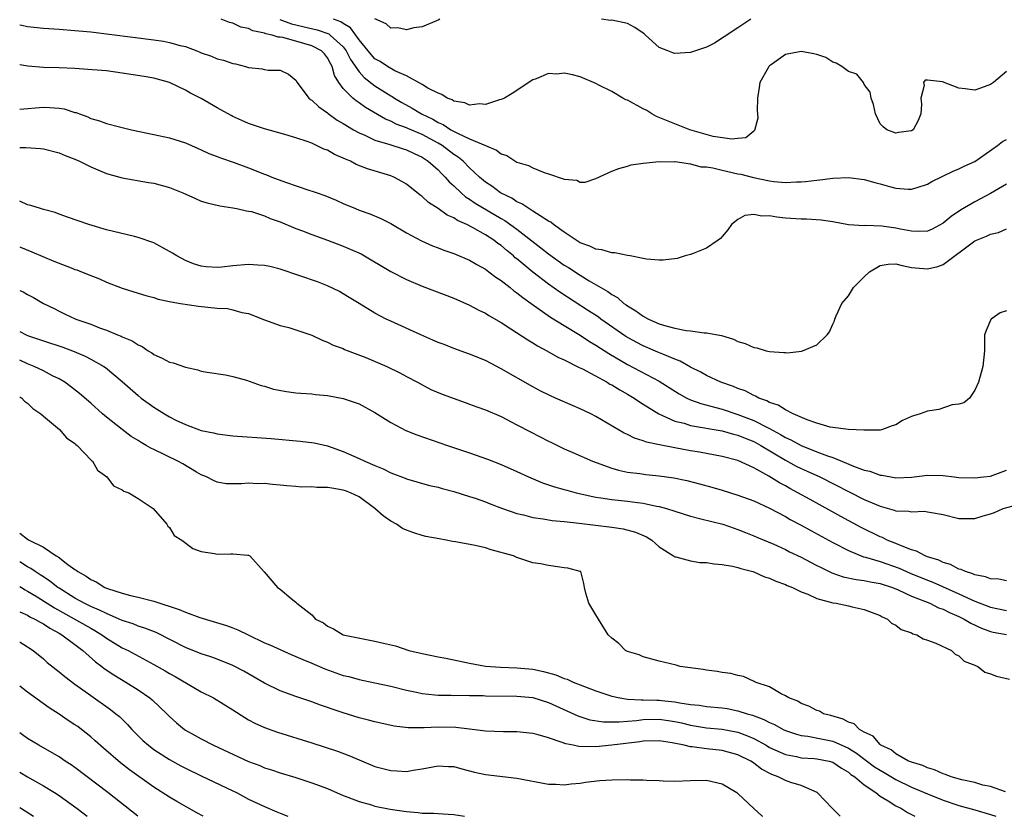
# Model space of a CAD drawing. Units: inches. Extents: x 2634000 to 2635334, y 1440000 to 1443000.
# Drawn here: x 2634000 to 2634125, y 1440000 to 1440101 of the extents above; entities that cross this region are included whole.
import ezdxf

# ---------------------------------------------------------------- set-up
doc = ezdxf.new("R2010")
doc.units = ezdxf.units.IN
doc.header["$MEASUREMENT"] = 0
doc.layers.add('LD26341440_2ft', color=17, linetype='Continuous')

msp = doc.modelspace()

# ---------------------------------------------------------------- linework, layer by layer
at = {"layer": 'LD26341440_2ft'}
for points, elevation in [([(2634125, 1440080.12), (2634123, 1440078.92), (2634121, 1440077.85), (2634119.2, 1440076.8), (2634118.01, 1440075.99), (2634117, 1440075.15), (2634115.59, 1440074.41), (2634115, 1440074.16), (2634113.9, 1440074.1), (2634113, 1440074.14), (2634111.61, 1440074.39), (2634111, 1440074.52), (2634109.23, 1440074.77), (2634107.14, 1440074.86), (2634107, 1440074.83), (2634105, 1440074.96), (2634103, 1440075.33), (2634101.55, 1440075.55), (2634099.68, 1440075.68), (2634099, 1440075.68), (2634097, 1440075.81), (2634095.91, 1440075.91), (2634095, 1440076.1), (2634094.04, 1440076.04), (2634093, 1440076.26), (2634091.85, 1440076.15), (2634091, 1440075.63), (2634090.18, 1440075), (2634089.7, 1440074.3), (2634089, 1440073.46), (2634088.78, 1440073.22), (2634088.49, 1440073), (2634087, 1440071.97), (2634085.31, 1440071.31), (2634085, 1440071.17), (2634084.32, 1440071), (2634083.3, 1440070.7), (2634081.54, 1440070.46), (2634081, 1440070.49), (2634079.41, 1440070.59), (2634079, 1440070.69), (2634077.35, 1440071), (2634077, 1440071.05), (2634075.39, 1440071.39), (2634075, 1440071.39), (2634073.77, 1440071.76), (2634073, 1440071.85), (2634072.24, 1440072.24), (2634071, 1440072.68), (2634070.49, 1440073), (2634069, 1440074.01), (2634067.62, 1440075), (2634067.29, 1440075.29), (2634067, 1440075.43), (2634065.92, 1440076.08), (2634065, 1440076.69), (2634064.49, 1440077), (2634063.62, 1440077.62), (2634063, 1440077.87), (2634062.33, 1440078.33), (2634061, 1440078.94), (2634060.9, 1440079), (2634059.83, 1440079.83), (2634059, 1440080.37), (2634058.26, 1440081), (2634057, 1440082.17), (2634056.18, 1440083), (2634055.54, 1440083.54), (2634055, 1440083.87), (2634053.51, 1440085), (2634053, 1440085.31), (2634051, 1440086.39), (2634049.17, 1440087.17), (2634049, 1440087.25), (2634047.71, 1440087.71), (2634047, 1440088.09), (2634046.35, 1440088.35), (2634043.81, 1440089.81), (2634043, 1440090.4), (2634042.64, 1440090.64), (2634042.2, 1440091), (2634041, 1440092.23), (2634040.42, 1440093), (2634039.88, 1440093.88), (2634039.6, 1440095), (2634039.37, 1440095.37), (2634039, 1440096.09), (2634038.6, 1440096.6), (2634038.25, 1440097), (2634037, 1440097.64), (2634035, 1440098.23), (2634033.33, 1440098.67), (2634033, 1440098.72), (2634032.74, 1440098.74), (2634031.99, 1440099), (2634031.17, 1440099.17), (2634031, 1440099.25), (2634029.55, 1440099.55), (2634029, 1440099.84), (2634028.01, 1440100.01), (2634027, 1440100.5), (2634026.58, 1440100.58), (2634025.53, 1440101)], 10356), ([(2634032.95, 1440100.95), (2634034.43, 1440100.43), (2634035, 1440100.31), (2634036.04, 1440100.04), (2634037.67, 1440099.67), (2634039.15, 1440099.15), (2634039.35, 1440099), (2634041, 1440097.51), (2634041.38, 1440097), (2634041.91, 1440095.91), (2634043, 1440094.33), (2634043.63, 1440093.63), (2634045, 1440092.57), (2634047, 1440091.31), (2634047.2, 1440091.2), (2634047.49, 1440091), (2634048.43, 1440090.43), (2634049.72, 1440089.72), (2634050.91, 1440089), (2634052.33, 1440088.33), (2634053, 1440087.93), (2634053.66, 1440087.66), (2634054.64, 1440087), (2634055.45, 1440086.55), (2634057, 1440085.84), (2634059, 1440084.98), (2634060.42, 1440084.42), (2634061, 1440083.95), (2634061.72, 1440083.72), (2634063, 1440082.9), (2634064.45, 1440082.45), (2634065, 1440082.15), (2634066.44, 1440081.56), (2634067, 1440081.43), (2634069, 1440080.73), (2634070.59, 1440080.59), (2634071, 1440080.37), (2634071.63, 1440080.37), (2634073, 1440080.82), (2634075, 1440081.73), (2634075.92, 1440082.09), (2634077, 1440082.38), (2634077.47, 1440082.53), (2634079, 1440082.76), (2634081, 1440082.96), (2634082.93, 1440082.93), (2634083.04, 1440082.96), (2634085, 1440082.68), (2634086.28, 1440082.28), (2634087, 1440082.29), (2634087.82, 1440082.18), (2634089, 1440081.87), (2634091, 1440081.42), (2634091.37, 1440081.37), (2634092.95, 1440080.95), (2634095, 1440080.54), (2634095.55, 1440080.45), (2634097, 1440080.33), (2634098.4, 1440080.4), (2634099, 1440080.38), (2634099.57, 1440080.43), (2634101, 1440080.6), (2634101.37, 1440080.63), (2634103, 1440080.85), (2634105, 1440080.96), (2634107, 1440080.71), (2634108.33, 1440080.33), (2634109, 1440080.16), (2634110.18, 1440079.82), (2634111, 1440079.6), (2634112.54, 1440079.46), (2634113, 1440079.46), (2634113.68, 1440079.68), (2634115, 1440080.08), (2634115.58, 1440080.42), (2634118.25, 1440081.76), (2634119, 1440082.06), (2634119.64, 1440082.36), (2634121, 1440082.96), (2634123.87, 1440085), (2634124.5, 1440085.5), (2634125, 1440085.76)], 10354), ([(2634125, 1440094.39), (2634123.39, 1440093), (2634123, 1440092.72), (2634121.74, 1440092.26), (2634121, 1440092.03), (2634119.8, 1440092.2), (2634119, 1440092.27), (2634116.92, 1440093.08), (2634115, 1440093.27), (2634114.73, 1440093.27), (2634114.51, 1440093), (2634114.6, 1440092.6), (2634114.16, 1440091), (2634114.23, 1440090.23), (2634114.18, 1440089), (2634113.82, 1440088.18), (2634113.18, 1440087), (2634113, 1440086.87), (2634111.35, 1440086.65), (2634111, 1440086.58), (2634109.85, 1440087), (2634109.38, 1440087.38), (2634109, 1440087.76), (2634108.44, 1440089), (2634108.18, 1440090.18), (2634107.89, 1440091), (2634107.74, 1440091.74), (2634107, 1440092.72), (2634106.89, 1440093), (2634106.05, 1440094.05), (2634105, 1440094.38), (2634104.16, 1440095), (2634103.45, 1440095.45), (2634103, 1440095.57), (2634102.13, 1440096.13), (2634101, 1440096.53), (2634100.63, 1440096.63), (2634099, 1440096.92), (2634097, 1440096.55), (2634095.26, 1440095.26), (2634095, 1440095.09), (2634094.91, 1440095), (2634094.82, 1440094.82), (2634093.76, 1440093), (2634093.67, 1440092.33), (2634093.48, 1440091), (2634093.41, 1440089.41), (2634093.48, 1440089), (2634093.52, 1440088.47), (2634093.11, 1440086.89), (2634093, 1440086.82), (2634092.01, 1440085.99), (2634091, 1440085.89), (2634090.21, 1440085.79), (2634087.85, 1440086.15), (2634084.89, 1440087), (2634083, 1440087.73), (2634081.74, 1440088.26), (2634080.68, 1440088.68), (2634080.1, 1440089), (2634079.44, 1440089.44), (2634079, 1440089.66), (2634077, 1440090.73), (2634076.8, 1440090.8), (2634076.42, 1440091), (2634075, 1440091.83), (2634073.3, 1440092.7), (2634073, 1440092.84), (2634071, 1440093.71), (2634070.03, 1440093.97), (2634069, 1440094.16), (2634068.03, 1440094.03), (2634067, 1440094.13), (2634065.45, 1440093.45), (2634065, 1440093.31), (2634064.8, 1440093.2), (2634064.52, 1440093), (2634062.4, 1440091.6), (2634061.42, 1440091), (2634061, 1440090.82), (2634060.78, 1440090.78), (2634059, 1440090.21), (2634058.27, 1440090.27), (2634057, 1440090.11), (2634056.41, 1440090.41), (2634055, 1440090.61), (2634054.78, 1440090.78), (2634054.14, 1440091), (2634053.48, 1440091.48), (2634053, 1440091.61), (2634051.72, 1440092.28), (2634051, 1440092.74), (2634049, 1440093.83), (2634047.52, 1440094.48), (2634046.6, 1440095), (2634045.65, 1440095.65), (2634045, 1440096), (2634044.51, 1440096.51), (2634043, 1440098.4), (2634041.93, 1440099.93), (2634041, 1440100.47), (2634040.69, 1440100.69), (2634039.77, 1440101)], 10352), ([(2634053.22, 1440101), (2634053, 1440100.87), (2634052.81, 1440100.81), (2634051, 1440100.05), (2634049.92, 1440099.92), (2634049, 1440099.66), (2634047.89, 1440099.89), (2634047, 1440099.86), (2634046.42, 1440100.42), (2634045, 1440101.07)], 10350), ([(2634092.62, 1440101), (2634091, 1440099.9), (2634089.25, 1440098.75), (2634088.02, 1440097.98), (2634087, 1440097.45), (2634085, 1440096.8), (2634083, 1440096.66), (2634082.73, 1440096.73), (2634082.1, 1440097), (2634081, 1440097.41), (2634079.29, 1440099), (2634079.13, 1440099.13), (2634077.94, 1440099.94), (2634077, 1440100.44), (2634075, 1440100.86), (2634074.85, 1440100.85), (2634073.69, 1440101)], 10350), ([(2634000, 1440100.3), (2634000.25, 1440100.25), (2634001, 1440100.09), (2634003, 1440099.88), (2634005, 1440099.75), (2634007, 1440099.59), (2634009, 1440099.39), (2634017, 1440098.4), (2634018.21, 1440098.21), (2634019, 1440098.06), (2634020.31, 1440097.69), (2634021, 1440097.53), (2634022.44, 1440097), (2634022.84, 1440096.84), (2634023, 1440096.76), (2634024.3, 1440096.3), (2634025, 1440095.98), (2634025.8, 1440095.8), (2634027, 1440095.37), (2634027.33, 1440095.33), (2634028.61, 1440095), (2634029, 1440094.88), (2634030.71, 1440094.71), (2634031, 1440094.61), (2634031.47, 1440094.53), (2634033, 1440094.55), (2634034.04, 1440094.04), (2634035, 1440093.27), (2634035.14, 1440093), (2634036.63, 1440091), (2634036.84, 1440090.84), (2634037, 1440090.74), (2634037.88, 1440089.88), (2634039, 1440089.12), (2634039.06, 1440089.06), (2634040.23, 1440088.23), (2634041, 1440087.79), (2634042.29, 1440087), (2634043, 1440086.59), (2634043.71, 1440086.29), (2634045, 1440085.66), (2634046.89, 1440085.11), (2634048.58, 1440084.58), (2634049, 1440084.46), (2634049.98, 1440083.98), (2634051, 1440083.51), (2634051.77, 1440083), (2634053, 1440081.9), (2634053.44, 1440081.44), (2634053.89, 1440081), (2634054.4, 1440080.4), (2634055, 1440079.88), (2634055.91, 1440079), (2634056.49, 1440078.49), (2634057, 1440078.19), (2634057.7, 1440077.7), (2634061, 1440075.75), (2634061.48, 1440075.49), (2634063, 1440074.39), (2634066.04, 1440072.04), (2634067, 1440071.27), (2634069, 1440069.83), (2634069.52, 1440069.52), (2634071, 1440068.55), (2634072.14, 1440067.86), (2634074.5, 1440066.5), (2634075, 1440066.11), (2634075.72, 1440065.72), (2634076.54, 1440065), (2634076.82, 1440064.82), (2634077, 1440064.68), (2634078.07, 1440064.07), (2634079, 1440063.36), (2634079.67, 1440063), (2634081, 1440062.41), (2634081.87, 1440062.13), (2634083, 1440061.84), (2634084.45, 1440061.55), (2634085, 1440061.5), (2634086.72, 1440061.28), (2634087, 1440061.27), (2634088.91, 1440060.91), (2634090.45, 1440060.45), (2634091, 1440060.18), (2634091.92, 1440059.92), (2634093, 1440059.41), (2634093.37, 1440059.37), (2634094.56, 1440059), (2634095, 1440058.88), (2634096.79, 1440058.79), (2634097, 1440058.75), (2634097.26, 1440058.74), (2634099.04, 1440058.96), (2634099.19, 1440059), (2634101, 1440059.74), (2634102.31, 1440061), (2634102.59, 1440061.41), (2634103, 1440062.35), (2634103.21, 1440062.79), (2634103.26, 1440063), (2634103.43, 1440063.43), (2634104.16, 1440065), (2634105, 1440065.97), (2634105.65, 1440067), (2634107, 1440068.36), (2634107.67, 1440069), (2634109, 1440069.79), (2634110.03, 1440069.97), (2634111, 1440070), (2634111.78, 1440069.78), (2634113, 1440069.56), (2634115, 1440069.36), (2634116.32, 1440069.68), (2634117, 1440069.93), (2634121, 1440072.91), (2634122.49, 1440073.51), (2634123, 1440073.77), (2634124.01, 1440073.99), (2634125, 1440074.43)], 10358), ([(2634125, 1440064.07), (2634124.22, 1440063.78), (2634123.08, 1440063), (2634123.04, 1440062.96), (2634122.44, 1440061.56), (2634122.24, 1440061), (2634122.22, 1440059), (2634122.04, 1440057), (2634121.49, 1440055), (2634121, 1440054), (2634120.34, 1440053), (2634119.61, 1440052.39), (2634119, 1440052.24), (2634118.13, 1440052.13), (2634116.44, 1440051.56), (2634115, 1440051.34), (2634114.08, 1440051), (2634113.25, 1440050.75), (2634113, 1440050.65), (2634111.85, 1440050.15), (2634111, 1440049.6), (2634110.54, 1440049.46), (2634109.33, 1440049), (2634109, 1440048.91), (2634108.92, 1440048.92), (2634107, 1440048.91), (2634106.93, 1440048.93), (2634105, 1440049), (2634102.67, 1440049.33), (2634101, 1440049.82), (2634099.78, 1440050.22), (2634098, 1440051), (2634097, 1440051.5), (2634096.11, 1440052.11), (2634095, 1440052.45), (2634094.65, 1440052.65), (2634093.65, 1440053), (2634093.24, 1440053.24), (2634093, 1440053.32), (2634091.9, 1440053.9), (2634091, 1440054.21), (2634090.45, 1440054.45), (2634088.83, 1440055), (2634087, 1440055.87), (2634086.29, 1440056.29), (2634085, 1440056.9), (2634083.69, 1440057.69), (2634083, 1440057.92), (2634081.46, 1440058.54), (2634080.83, 1440058.83), (2634079, 1440059.6), (2634078.08, 1440060.08), (2634076.81, 1440060.81), (2634073.63, 1440063), (2634073.27, 1440063.27), (2634072.07, 1440064.07), (2634068.42, 1440066.42), (2634067, 1440067.42), (2634065, 1440068.94), (2634063, 1440070.62), (2634062.78, 1440070.78), (2634062.55, 1440071), (2634061.7, 1440071.7), (2634061, 1440072.31), (2634060.59, 1440072.59), (2634060.08, 1440073), (2634059, 1440073.7), (2634057.38, 1440074.62), (2634056.63, 1440075), (2634055.48, 1440075.48), (2634055, 1440075.82), (2634054.17, 1440076.17), (2634053, 1440077.01), (2634051.79, 1440077.79), (2634051, 1440078.53), (2634050.72, 1440078.72), (2634049, 1440080.09), (2634048.43, 1440080.43), (2634047.39, 1440081), (2634047, 1440081.17), (2634044.05, 1440082.05), (2634042.61, 1440082.61), (2634041.89, 1440083), (2634041.26, 1440083.26), (2634041, 1440083.41), (2634039.87, 1440083.87), (2634039, 1440084.39), (2634038.54, 1440084.54), (2634037.62, 1440085), (2634037, 1440085.28), (2634036.53, 1440085.47), (2634035, 1440085.99), (2634033.61, 1440086.39), (2634031, 1440087.11), (2634029, 1440087.8), (2634028.16, 1440088.16), (2634027, 1440088.67), (2634026.78, 1440088.78), (2634025, 1440089.77), (2634023, 1440090.95), (2634021.64, 1440091.64), (2634021, 1440092.02), (2634019, 1440092.97), (2634017, 1440093.52), (2634015.75, 1440093.75), (2634013, 1440094.18), (2634011, 1440094.44), (2634008.65, 1440094.65), (2634007, 1440094.74), (2634005, 1440094.82), (2634003, 1440094.88), (2634001.05, 1440095.05), (2634000, 1440095.21)], 10360), ([(2634000, 1440089.62), (2634003, 1440089.84), (2634003.83, 1440089.83), (2634005, 1440089.73), (2634005.64, 1440089.64), (2634007, 1440089.2), (2634007.17, 1440089.17), (2634007.57, 1440089), (2634008.63, 1440088.63), (2634009, 1440088.44), (2634010.12, 1440088.12), (2634011, 1440087.79), (2634012.64, 1440087.36), (2634014.18, 1440087), (2634017, 1440086.41), (2634019, 1440085.96), (2634021, 1440085.32), (2634022.6, 1440084.6), (2634023, 1440084.44), (2634023.97, 1440083.97), (2634025, 1440083.6), (2634025.42, 1440083.43), (2634027.16, 1440082.84), (2634029, 1440082.18), (2634031, 1440081.38), (2634031.28, 1440081.28), (2634031.94, 1440081), (2634033.66, 1440080.34), (2634036.65, 1440079.35), (2634037.19, 1440079.19), (2634037.69, 1440079), (2634038.67, 1440078.67), (2634040.08, 1440078.08), (2634041, 1440077.66), (2634042.56, 1440077), (2634043, 1440076.82), (2634044.35, 1440076.35), (2634045.75, 1440075.75), (2634047, 1440075.13), (2634049, 1440073.95), (2634050.92, 1440072.92), (2634052.29, 1440072.29), (2634053, 1440072.04), (2634053.73, 1440071.73), (2634055, 1440071.3), (2634057, 1440070.45), (2634057.9, 1440069.9), (2634059, 1440069.32), (2634059.44, 1440069), (2634060.31, 1440068.31), (2634061, 1440067.88), (2634062.13, 1440067), (2634062.6, 1440066.6), (2634063, 1440066.35), (2634063.73, 1440065.73), (2634064.81, 1440065), (2634067.26, 1440063.26), (2634069, 1440062.18), (2634071, 1440060.97), (2634072.18, 1440060.18), (2634073, 1440059.7), (2634074.63, 1440058.63), (2634077, 1440057.23), (2634081, 1440055.13), (2634083.54, 1440053.54), (2634084.54, 1440053), (2634085, 1440052.78), (2634086.29, 1440052.29), (2634088.18, 1440051.82), (2634089, 1440051.58), (2634091, 1440050.93), (2634093, 1440050.17), (2634094.72, 1440049.28), (2634095, 1440049.15), (2634096.39, 1440048.39), (2634097, 1440048), (2634097.69, 1440047.69), (2634099, 1440046.97), (2634101, 1440046.2), (2634102.33, 1440045.67), (2634103, 1440045.45), (2634104.76, 1440044.76), (2634105.62, 1440044.38), (2634107, 1440043.88), (2634107.72, 1440043.72), (2634109, 1440043.22), (2634109.21, 1440043.21), (2634110.35, 1440043), (2634111, 1440042.9), (2634113, 1440042.99), (2634115, 1440043.22), (2634117, 1440043.18), (2634118.4, 1440043), (2634119, 1440042.94), (2634121, 1440042.89), (2634122.1, 1440043), (2634123, 1440043.12), (2634125, 1440043.84)], 10362), ([(2634000, 1440084.76), (2634000.77, 1440084.76), (2634002.64, 1440084.64), (2634003, 1440084.59), (2634005, 1440084.08), (2634005.74, 1440083.74), (2634007, 1440083.27), (2634007.58, 1440083), (2634009, 1440082.3), (2634009.91, 1440081.91), (2634011, 1440081.47), (2634013, 1440080.91), (2634016.33, 1440080.33), (2634017, 1440080.22), (2634019, 1440079.67), (2634020.67, 1440079), (2634022.27, 1440078.27), (2634023, 1440077.96), (2634023.73, 1440077.73), (2634025.34, 1440077.34), (2634027, 1440077.1), (2634027.53, 1440077), (2634028.72, 1440076.72), (2634029, 1440076.69), (2634029.38, 1440076.62), (2634031, 1440076.08), (2634031.73, 1440075.73), (2634033, 1440075.32), (2634035, 1440074.47), (2634035.83, 1440074.17), (2634037, 1440073.71), (2634039, 1440073), (2634040.44, 1440072.44), (2634041, 1440072.23), (2634041.87, 1440071.87), (2634043.26, 1440071.26), (2634044.52, 1440070.52), (2634047, 1440069.02), (2634049, 1440068), (2634051, 1440067.16), (2634055, 1440065.64), (2634057, 1440064.77), (2634058.15, 1440064.15), (2634059, 1440063.75), (2634059.45, 1440063.45), (2634061, 1440062.56), (2634062.21, 1440061.79), (2634064.37, 1440060.37), (2634065, 1440060.01), (2634065.61, 1440059.61), (2634066.77, 1440059), (2634068.19, 1440058.19), (2634069, 1440057.83), (2634070.88, 1440056.88), (2634071.32, 1440056.68), (2634074.41, 1440055), (2634074.77, 1440054.77), (2634075, 1440054.67), (2634076.02, 1440054.02), (2634077, 1440053.51), (2634077.85, 1440053), (2634078.52, 1440052.52), (2634079, 1440052.24), (2634080.97, 1440051), (2634083, 1440050.09), (2634084.2, 1440049.8), (2634085, 1440049.54), (2634089, 1440048.84), (2634090.42, 1440048.42), (2634091, 1440048.29), (2634091.91, 1440047.91), (2634093, 1440047.49), (2634093.89, 1440047), (2634097, 1440045.11), (2634098.38, 1440044.38), (2634099, 1440044.08), (2634099.75, 1440043.75), (2634101.39, 1440043), (2634107, 1440040.16), (2634109, 1440039.28), (2634110.8, 1440038.8), (2634111, 1440038.71), (2634112.65, 1440038.65), (2634113, 1440038.56), (2634114.65, 1440038.65), (2634115, 1440038.6), (2634115.52, 1440038.48), (2634117, 1440038.25), (2634119, 1440037.74), (2634119.75, 1440037.75), (2634121, 1440037.74), (2634122.08, 1440038.08), (2634123, 1440038.32), (2634123.5, 1440038.5), (2634124.59, 1440039), (2634126.48, 1440039.52)], 10364), ([(2634125, 1440029.82), (2634124.04, 1440030.04), (2634123, 1440030.1), (2634122.36, 1440030.36), (2634121, 1440030.6), (2634120.74, 1440030.74), (2634119.81, 1440031), (2634119.27, 1440031.27), (2634119, 1440031.32), (2634117.91, 1440031.91), (2634117, 1440032.15), (2634116.44, 1440032.44), (2634115, 1440032.88), (2634114.7, 1440033), (2634113.61, 1440033.61), (2634113, 1440033.77), (2634111.78, 1440034.22), (2634111, 1440034.57), (2634109.92, 1440035), (2634109.31, 1440035.31), (2634109, 1440035.42), (2634106.61, 1440036.61), (2634104.01, 1440038.01), (2634100.13, 1440040.13), (2634098.59, 1440041), (2634097.55, 1440041.55), (2634097, 1440041.86), (2634096.24, 1440042.24), (2634094.9, 1440043.1), (2634093, 1440044.15), (2634091, 1440045.07), (2634089, 1440045.6), (2634086.14, 1440046.14), (2634085, 1440046.33), (2634083, 1440046.68), (2634081.05, 1440047.05), (2634079.4, 1440047.4), (2634079, 1440047.59), (2634077.91, 1440047.91), (2634077, 1440048.38), (2634076.57, 1440048.57), (2634073, 1440050.67), (2634072.36, 1440051), (2634071, 1440051.65), (2634070.05, 1440052.05), (2634067.9, 1440053), (2634067.26, 1440053.26), (2634065.92, 1440053.92), (2634065, 1440054.41), (2634061, 1440056.7), (2634059, 1440057.74), (2634057, 1440058.58), (2634055, 1440059.27), (2634053.77, 1440059.77), (2634053, 1440060.04), (2634052.35, 1440060.35), (2634050.81, 1440061), (2634047, 1440062.74), (2634046.44, 1440063), (2634045, 1440063.75), (2634043, 1440064.96), (2634041.76, 1440065.76), (2634041, 1440066.22), (2634040.5, 1440066.5), (2634039, 1440067.22), (2634037.72, 1440067.72), (2634035.5, 1440068.5), (2634033, 1440069.33), (2634031.68, 1440069.68), (2634031, 1440069.81), (2634030.16, 1440069.84), (2634029, 1440069.93), (2634027, 1440069.75), (2634025.59, 1440069.59), (2634025, 1440069.56), (2634023.63, 1440069.63), (2634023, 1440069.72), (2634022.02, 1440070.02), (2634021, 1440070.42), (2634019.9, 1440071), (2634019.36, 1440071.36), (2634019, 1440071.57), (2634017, 1440072.65), (2634015, 1440073.36), (2634014.55, 1440073.45), (2634011, 1440074.31), (2634008.76, 1440075), (2634006.07, 1440075.93), (2634005, 1440076.31), (2634004.51, 1440076.51), (2634003, 1440076.9), (2634002.64, 1440077), (2634001.4, 1440077.4), (2634001, 1440077.48), (2634000, 1440077.94)], 10366), ([(2634000, 1440072.16), (2634000.11, 1440072.11), (2634001.54, 1440071.54), (2634004.34, 1440070.34), (2634006.52, 1440069.48), (2634007, 1440069.3), (2634007.23, 1440069.23), (2634007.83, 1440069), (2634009, 1440068.51), (2634010.09, 1440068.09), (2634011, 1440067.69), (2634013, 1440066.91), (2634015, 1440066.27), (2634015.98, 1440065.98), (2634017, 1440065.72), (2634017.54, 1440065.54), (2634019, 1440065.23), (2634019.18, 1440065.17), (2634020.39, 1440065), (2634022.64, 1440064.64), (2634025, 1440064.38), (2634026.33, 1440064.33), (2634027, 1440064.18), (2634028.16, 1440063.84), (2634029, 1440063.72), (2634031, 1440062.89), (2634033, 1440062.19), (2634034.08, 1440061.92), (2634035, 1440061.65), (2634037, 1440060.98), (2634038.34, 1440060.34), (2634039, 1440060.1), (2634039.71, 1440059.71), (2634041, 1440059.26), (2634041.17, 1440059.17), (2634043.87, 1440058.13), (2634046.51, 1440057), (2634048.18, 1440056.18), (2634049, 1440055.72), (2634050.39, 1440055), (2634050.78, 1440054.78), (2634052.1, 1440054.1), (2634053.51, 1440053.51), (2634056.43, 1440052.43), (2634057, 1440052.24), (2634057.9, 1440051.9), (2634059, 1440051.52), (2634061, 1440050.66), (2634063, 1440049.62), (2634064.7, 1440048.7), (2634067, 1440047.55), (2634067.38, 1440047.38), (2634069, 1440046.57), (2634070.08, 1440046.08), (2634072.56, 1440045), (2634075, 1440044.1), (2634075.85, 1440043.85), (2634077, 1440043.62), (2634078.56, 1440043.44), (2634079.33, 1440043.33), (2634081, 1440043.16), (2634082.89, 1440042.89), (2634084.54, 1440042.54), (2634086.13, 1440042.12), (2634087.7, 1440041.7), (2634089, 1440041.33), (2634091, 1440040.71), (2634093, 1440039.96), (2634095, 1440039.03), (2634097, 1440037.98), (2634097.62, 1440037.62), (2634099, 1440036.9), (2634100.22, 1440036.22), (2634103, 1440034.71), (2634105, 1440033.67), (2634106.89, 1440032.89), (2634107.17, 1440032.83), (2634109, 1440032.28), (2634111.43, 1440031.43), (2634112.81, 1440030.81), (2634115, 1440029.92), (2634115.67, 1440029.67), (2634119, 1440028.18), (2634120.53, 1440027.47), (2634121, 1440027.28), (2634123, 1440026.5), (2634125, 1440026.08)], 10368), ([(2634000, 1440066.64), (2634000.45, 1440066.45), (2634001, 1440066.13), (2634001.76, 1440065.76), (2634003.01, 1440065), (2634004.35, 1440064.35), (2634005, 1440064), (2634005.69, 1440063.69), (2634007.12, 1440063), (2634009, 1440062.34), (2634010.1, 1440061.9), (2634011, 1440061.58), (2634012.41, 1440061), (2634012.84, 1440060.84), (2634013, 1440060.75), (2634014.25, 1440060.25), (2634015, 1440059.73), (2634015.52, 1440059.52), (2634016.27, 1440059), (2634016.73, 1440058.73), (2634017, 1440058.52), (2634018.07, 1440058.07), (2634019, 1440057.56), (2634019.46, 1440057.46), (2634021, 1440056.9), (2634022.56, 1440056.56), (2634023, 1440056.41), (2634023.73, 1440056.27), (2634026.08, 1440055.92), (2634027, 1440055.75), (2634028.74, 1440055.26), (2634030.59, 1440054.59), (2634031, 1440054.49), (2634032.14, 1440054.14), (2634033.81, 1440053.81), (2634035, 1440053.68), (2634035.6, 1440053.6), (2634037, 1440053.52), (2634037.46, 1440053.46), (2634039, 1440053.32), (2634041, 1440052.95), (2634043, 1440052.26), (2634045, 1440051.18), (2634047, 1440049.89), (2634048.9, 1440048.9), (2634050.33, 1440048.33), (2634054.2, 1440047), (2634057, 1440046.07), (2634059.27, 1440045.27), (2634061, 1440044.58), (2634063, 1440043.69), (2634064.46, 1440043), (2634066.25, 1440042.25), (2634067, 1440042.01), (2634067.74, 1440041.74), (2634069, 1440041.41), (2634069.31, 1440041.31), (2634070.51, 1440041), (2634073, 1440040.45), (2634073.63, 1440040.37), (2634075, 1440040.13), (2634077, 1440039.92), (2634078.25, 1440039.75), (2634079, 1440039.68), (2634080.69, 1440039.31), (2634081, 1440039.27), (2634081.94, 1440039), (2634083, 1440038.65), (2634085, 1440038.02), (2634086.29, 1440037.71), (2634089.1, 1440037), (2634090.5, 1440036.5), (2634091, 1440036.36), (2634091.96, 1440035.96), (2634093, 1440035.56), (2634093.39, 1440035.39), (2634095.53, 1440034.47), (2634097, 1440033.8), (2634097.53, 1440033.53), (2634099, 1440032.84), (2634100.19, 1440032.19), (2634101, 1440031.8), (2634101.52, 1440031.52), (2634102.87, 1440030.87), (2634104.34, 1440030.34), (2634105.99, 1440029.99), (2634107, 1440029.89), (2634107.73, 1440029.73), (2634109, 1440029.52), (2634110.58, 1440029), (2634111.29, 1440028.71), (2634113, 1440027.91), (2634114.77, 1440027.23), (2634115.32, 1440027), (2634116.42, 1440026.42), (2634117, 1440026.24), (2634117.81, 1440025.81), (2634119, 1440025.33), (2634119.67, 1440025), (2634120.48, 1440024.48), (2634121.84, 1440023.84), (2634123, 1440023.41), (2634123.33, 1440023.33), (2634125, 1440023.05)], 10370), ([(2634000, 1440061.44), (2634000.84, 1440061), (2634001, 1440060.93), (2634003, 1440060.25), (2634005.45, 1440059.45), (2634006.9, 1440058.9), (2634008.3, 1440058.3), (2634009, 1440057.93), (2634010.68, 1440057), (2634010.87, 1440056.87), (2634013, 1440055.1), (2634015, 1440053.31), (2634015.4, 1440053), (2634017, 1440051.84), (2634018.34, 1440051), (2634019, 1440050.61), (2634019.79, 1440050.21), (2634021, 1440049.63), (2634023, 1440048.9), (2634024.57, 1440048.58), (2634025, 1440048.46), (2634027, 1440048.22), (2634031.86, 1440047.86), (2634035.55, 1440047.55), (2634037.32, 1440047.32), (2634039, 1440046.93), (2634041, 1440046.23), (2634043, 1440045.35), (2634043.72, 1440045), (2634045, 1440044.46), (2634046.05, 1440044.05), (2634047, 1440043.53), (2634048.84, 1440042.84), (2634049, 1440042.77), (2634051.93, 1440041.93), (2634053, 1440041.69), (2634053.52, 1440041.52), (2634055, 1440041.14), (2634057, 1440040.53), (2634057.7, 1440040.3), (2634059, 1440039.84), (2634059.59, 1440039.59), (2634061.15, 1440039), (2634063, 1440038.36), (2634063.82, 1440038.18), (2634065, 1440037.86), (2634066.31, 1440037.69), (2634067.48, 1440037.48), (2634069, 1440037.35), (2634070.86, 1440037.14), (2634075, 1440036.64), (2634076.44, 1440036.44), (2634078.02, 1440036.02), (2634079.4, 1440035.4), (2634080.07, 1440035), (2634081, 1440034.15), (2634082.83, 1440033), (2634082.92, 1440032.92), (2634083, 1440032.89), (2634083.12, 1440032.88), (2634085, 1440032.38), (2634086.18, 1440032.18), (2634087, 1440032.16), (2634087.99, 1440031.99), (2634089, 1440031.9), (2634090.32, 1440031.68), (2634091, 1440031.52), (2634091.38, 1440031.38), (2634092.88, 1440031), (2634093, 1440030.96), (2634094.36, 1440030.36), (2634095, 1440030.18), (2634095.8, 1440029.8), (2634097, 1440029.38), (2634097.25, 1440029.25), (2634097.89, 1440029), (2634099, 1440028.46), (2634099.86, 1440028.14), (2634101, 1440027.61), (2634103, 1440027.06), (2634103.45, 1440027), (2634105, 1440026.67), (2634105.45, 1440026.55), (2634107, 1440026.22), (2634109, 1440025.44), (2634109.27, 1440025.27), (2634109.93, 1440025), (2634110.46, 1440024.46), (2634111, 1440024.22), (2634111.69, 1440023.69), (2634113, 1440023.23), (2634113.14, 1440023.14), (2634113.65, 1440023), (2634114.48, 1440022.48), (2634115, 1440022.32), (2634116.06, 1440021.94), (2634118.05, 1440021), (2634118.53, 1440020.53), (2634119, 1440020.34), (2634119.65, 1440019.65), (2634121, 1440019.15), (2634121.09, 1440019.09), (2634121.4, 1440019), (2634122.28, 1440018.28), (2634123, 1440018.05), (2634123.76, 1440017.76), (2634125.38, 1440017.38)], 10372), ([(2634124.91, 1440003.09), (2634123, 1440003.76), (2634122.04, 1440003.96), (2634121, 1440004.28), (2634119.37, 1440004.63), (2634118.02, 1440005), (2634117.31, 1440005.31), (2634117, 1440005.37), (2634115.91, 1440005.91), (2634115, 1440006.13), (2634114.43, 1440006.43), (2634113, 1440006.84), (2634112.9, 1440006.9), (2634112.62, 1440007), (2634111, 1440007.91), (2634110.41, 1440008.41), (2634109.1, 1440009), (2634109, 1440009.08), (2634108.14, 1440010.14), (2634107, 1440010.65), (2634106.38, 1440011), (2634105.71, 1440011.71), (2634105, 1440011.94), (2634104.33, 1440012.33), (2634102.77, 1440012.77), (2634101.85, 1440013), (2634101.31, 1440013.31), (2634101, 1440013.41), (2634099.97, 1440013.97), (2634099, 1440014.3), (2634098.57, 1440014.57), (2634097.43, 1440015), (2634097, 1440015.28), (2634096.48, 1440015.52), (2634095, 1440016.39), (2634093.17, 1440017), (2634093.07, 1440017.07), (2634091.7, 1440017.7), (2634091, 1440017.85), (2634090.09, 1440018.09), (2634089, 1440018.23), (2634088.36, 1440018.36), (2634087, 1440018.52), (2634086.61, 1440018.61), (2634083.69, 1440019), (2634083.16, 1440019.16), (2634081, 1440019.67), (2634080.09, 1440019.91), (2634079, 1440020.22), (2634078.47, 1440020.47), (2634077, 1440020.89), (2634076.93, 1440020.93), (2634076.74, 1440021), (2634075.89, 1440021.89), (2634075, 1440022.57), (2634074.55, 1440023), (2634073.31, 1440025), (2634073, 1440025.54), (2634072.09, 1440027), (2634071.73, 1440028.27), (2634071.56, 1440029), (2634071.49, 1440029.49), (2634071.08, 1440031), (2634071, 1440031.03), (2634069.43, 1440031.43), (2634069, 1440031.5), (2634068.44, 1440031.56), (2634067, 1440031.79), (2634065.99, 1440031.99), (2634065, 1440032.13), (2634063, 1440032.78), (2634062.54, 1440033), (2634059.75, 1440033.75), (2634059, 1440034), (2634057.69, 1440034.31), (2634055.23, 1440034.77), (2634054.83, 1440034.83), (2634054.01, 1440035), (2634053.14, 1440035.14), (2634051.46, 1440035.46), (2634051, 1440035.57), (2634049.92, 1440035.92), (2634049, 1440036.24), (2634048.48, 1440036.48), (2634047.72, 1440037), (2634047, 1440037.39), (2634046.06, 1440038.06), (2634045.01, 1440039), (2634043, 1440040.47), (2634041.89, 1440041), (2634041.26, 1440041.26), (2634041, 1440041.34), (2634039.56, 1440041.56), (2634039, 1440041.66), (2634037.66, 1440041.66), (2634037, 1440041.73), (2634035.72, 1440041.72), (2634035, 1440041.79), (2634033.86, 1440041.86), (2634033, 1440041.97), (2634032.04, 1440042.04), (2634031, 1440042.16), (2634030.13, 1440042.13), (2634029, 1440042.2), (2634028.11, 1440042.11), (2634027, 1440042.11), (2634026.15, 1440042.15), (2634025, 1440042.33), (2634024.54, 1440042.54), (2634023.66, 1440043), (2634023, 1440043.28), (2634022.38, 1440043.62), (2634020.65, 1440044.65), (2634020.02, 1440045), (2634017, 1440046.47), (2634016.63, 1440046.63), (2634016.03, 1440047), (2634015.37, 1440047.37), (2634015, 1440047.61), (2634014.14, 1440048.14), (2634013, 1440049), (2634011, 1440050.59), (2634010.51, 1440051), (2634009, 1440052.34), (2634007.57, 1440053.57), (2634006.45, 1440054.45), (2634005.7, 1440055), (2634005, 1440055.42), (2634004.17, 1440055.83), (2634003, 1440056.46), (2634001.84, 1440057), (2634001, 1440057.32), (2634000, 1440057.78)], 10374), ([(2634000, 1440053.15), (2634000.25, 1440053), (2634000.6, 1440052.6), (2634001, 1440052.34), (2634001.67, 1440051.67), (2634002.66, 1440051), (2634003, 1440050.69), (2634005.06, 1440049), (2634005.95, 1440047.95), (2634007, 1440047.23), (2634007.11, 1440047.11), (2634007.27, 1440047), (2634009.09, 1440045.09), (2634009.22, 1440045), (2634009.86, 1440043.86), (2634011.04, 1440043), (2634011.88, 1440041.88), (2634013, 1440041.37), (2634013.21, 1440041.21), (2634013.83, 1440041), (2634015, 1440040.28), (2634016.92, 1440039), (2634018.66, 1440037), (2634018.77, 1440036.77), (2634019, 1440036.6), (2634019.59, 1440035.59), (2634020.56, 1440035), (2634021.93, 1440033.93), (2634023, 1440033.56), (2634024.7, 1440033.3), (2634025, 1440033.23), (2634026.76, 1440033.24), (2634027, 1440033.27), (2634028.92, 1440033.08), (2634029, 1440033.09), (2634029.17, 1440033), (2634030.98, 1440030.98), (2634032.65, 1440029), (2634033, 1440028.77), (2634034.39, 1440027.61), (2634035, 1440027.13), (2634035.12, 1440027), (2634037, 1440025.52), (2634037.49, 1440025), (2634038.5, 1440024.5), (2634039, 1440024.08), (2634039.77, 1440023.77), (2634040.97, 1440023), (2634043.53, 1440022.47), (2634045, 1440022.21), (2634046.07, 1440021.93), (2634047.6, 1440021.6), (2634049.31, 1440021), (2634051, 1440020.61), (2634053, 1440020.21), (2634053.97, 1440020.03), (2634057, 1440019.39), (2634059, 1440019.01), (2634060.9, 1440018.9), (2634063, 1440018.83), (2634065, 1440018.63), (2634066.35, 1440018.35), (2634067.92, 1440017.92), (2634069, 1440017.47), (2634069.36, 1440017.36), (2634070.13, 1440017), (2634071.56, 1440016.44), (2634073, 1440015.91), (2634075, 1440015.23), (2634076.05, 1440015), (2634077, 1440014.85), (2634078.75, 1440014.75), (2634079, 1440014.77), (2634080.72, 1440014.72), (2634081, 1440014.72), (2634081.32, 1440014.68), (2634083, 1440014.52), (2634083.62, 1440014.38), (2634085, 1440014.18), (2634086.07, 1440014.07), (2634087, 1440013.92), (2634089, 1440013.73), (2634089.65, 1440013.65), (2634091, 1440013.38), (2634092.18, 1440013), (2634092.83, 1440012.83), (2634094.28, 1440012.28), (2634095, 1440011.88), (2634095.62, 1440011.62), (2634096.74, 1440011), (2634097, 1440010.88), (2634098.4, 1440010.4), (2634099, 1440010.26), (2634099.83, 1440010.17), (2634103, 1440009.54), (2634105, 1440008.65), (2634106.02, 1440008.02), (2634108.29, 1440006.29), (2634109, 1440005.83), (2634109.54, 1440005.54), (2634111, 1440004.65), (2634113, 1440003.71), (2634115, 1440002.86), (2634117, 1440002.04), (2634119, 1440001.39), (2634121, 1440000.84), (2634123, 1440000.22), (2634123.67, 1440000)], 10376), ([(2634000, 1440035.87), (2634001, 1440035.13), (2634001.09, 1440035.09), (2634001.21, 1440035), (2634003, 1440034.1), (2634004.61, 1440033), (2634004.86, 1440032.86), (2634006.11, 1440031.89), (2634007, 1440031.26), (2634007.17, 1440031.17), (2634007.35, 1440031), (2634008.42, 1440030.42), (2634009, 1440029.99), (2634009.7, 1440029.7), (2634010.8, 1440029), (2634011.14, 1440028.86), (2634013, 1440028.27), (2634014.02, 1440027.98), (2634015, 1440027.77), (2634016.67, 1440027.33), (2634017, 1440027.26), (2634020.22, 1440026.22), (2634021, 1440025.86), (2634022.82, 1440025.18), (2634026.19, 1440024.19), (2634027, 1440023.9), (2634027.65, 1440023.65), (2634028.93, 1440023), (2634031, 1440021.99), (2634031.7, 1440021.71), (2634034.48, 1440020.48), (2634035, 1440020.27), (2634035.85, 1440019.85), (2634037, 1440019.39), (2634038.67, 1440018.67), (2634041, 1440017.86), (2634041.7, 1440017.7), (2634043, 1440017.34), (2634045, 1440016.93), (2634047, 1440016.49), (2634049, 1440015.98), (2634050.28, 1440015.72), (2634051, 1440015.56), (2634052.6, 1440015.4), (2634053, 1440015.35), (2634054.66, 1440015.34), (2634055, 1440015.32), (2634056.67, 1440015.33), (2634057, 1440015.31), (2634058.71, 1440015.29), (2634059, 1440015.27), (2634063, 1440015.22), (2634065, 1440015.04), (2634067, 1440014.44), (2634070.72, 1440012.72), (2634072.24, 1440012.24), (2634073.97, 1440011.97), (2634075.96, 1440011.96), (2634077, 1440012.06), (2634078.15, 1440012.15), (2634079, 1440012.26), (2634081, 1440012.3), (2634082.15, 1440012.15), (2634083, 1440012), (2634083.83, 1440011.83), (2634085, 1440011.53), (2634087, 1440011.23), (2634089, 1440011.06), (2634091, 1440010.66), (2634092.21, 1440010.21), (2634093, 1440009.85), (2634094.56, 1440009), (2634095, 1440008.74), (2634097, 1440007.83), (2634098.43, 1440007.57), (2634099, 1440007.43), (2634100.67, 1440007.33), (2634101, 1440007.3), (2634102.57, 1440007), (2634103, 1440006.88), (2634104.1, 1440006.1), (2634105, 1440005.6), (2634105.31, 1440005.31), (2634105.8, 1440005), (2634107, 1440003.97), (2634108.45, 1440003), (2634109, 1440002.57), (2634110.02, 1440001.98), (2634111, 1440001.33), (2634111.72, 1440001), (2634112.47, 1440000.47), (2634113, 1440000.25), (2634113.4, 1440000)], 10378), ([(2634103.95, 1440000), (2634102.98, 1440000.98), (2634102.01, 1440002.01), (2634101.04, 1440003), (2634099, 1440003.9), (2634097.71, 1440004.29), (2634097, 1440004.54), (2634096.11, 1440005), (2634095.3, 1440005.3), (2634093.99, 1440005.99), (2634093, 1440006.74), (2634092.84, 1440006.84), (2634092.61, 1440007), (2634091, 1440007.81), (2634089, 1440008.36), (2634087, 1440008.54), (2634085.21, 1440008.79), (2634085, 1440008.8), (2634084.18, 1440009), (2634082.68, 1440009.32), (2634081, 1440009.58), (2634079, 1440009.53), (2634078.55, 1440009.45), (2634075, 1440009), (2634073, 1440008.8), (2634070.84, 1440008.84), (2634070.11, 1440009), (2634069.17, 1440009.17), (2634068.6, 1440009.4), (2634067, 1440009.93), (2634065.67, 1440010.33), (2634065, 1440010.49), (2634063, 1440010.69), (2634061.29, 1440010.71), (2634059, 1440010.8), (2634057, 1440011.03), (2634055.25, 1440011.25), (2634053, 1440011.31), (2634051.23, 1440011.23), (2634049.22, 1440011.22), (2634047.43, 1440011.43), (2634045, 1440011.97), (2634044.2, 1440012.2), (2634043, 1440012.49), (2634041, 1440013.1), (2634039.57, 1440013.57), (2634039, 1440013.79), (2634038.09, 1440014.09), (2634037, 1440014.5), (2634035, 1440015.18), (2634033, 1440015.91), (2634031, 1440016.88), (2634028.38, 1440018.38), (2634027, 1440019.13), (2634025, 1440019.91), (2634024.2, 1440020.2), (2634023, 1440020.58), (2634021, 1440021.41), (2634017.27, 1440023.27), (2634015.85, 1440023.85), (2634015, 1440024.1), (2634014.37, 1440024.37), (2634013, 1440024.82), (2634012.62, 1440025), (2634011, 1440025.68), (2634010.13, 1440026.13), (2634009, 1440026.59), (2634008.17, 1440027), (2634007, 1440027.65), (2634005, 1440028.9), (2634004.84, 1440029), (2634003.81, 1440029.81), (2634003, 1440030.34), (2634002.61, 1440030.61), (2634001.98, 1440031), (2634001.41, 1440031.41), (2634001, 1440031.62), (2634000.15, 1440032.15), (2634000, 1440032.23)], 10380), ([(2634000, 1440029.14), (2634000.24, 1440029), (2634000.69, 1440028.69), (2634001, 1440028.53), (2634002.21, 1440027.79), (2634004.4, 1440026.4), (2634009, 1440023.82), (2634009.54, 1440023.54), (2634010.42, 1440023), (2634011, 1440022.58), (2634013, 1440021.36), (2634013.74, 1440021), (2634017, 1440019.24), (2634018.43, 1440018.43), (2634019, 1440018.08), (2634019.7, 1440017.7), (2634023, 1440015.78), (2634024.54, 1440015), (2634027, 1440013.49), (2634028.51, 1440012.51), (2634029, 1440012.22), (2634029.79, 1440011.79), (2634031, 1440011.24), (2634032.66, 1440010.66), (2634037, 1440009.31), (2634040.25, 1440008.25), (2634041.71, 1440007.71), (2634043, 1440007.15), (2634045, 1440006.33), (2634047, 1440005.79), (2634047.77, 1440005.77), (2634049, 1440005.68), (2634049.85, 1440005.85), (2634051, 1440006.02), (2634053, 1440006.41), (2634054.32, 1440006.32), (2634055, 1440006.3), (2634056, 1440006), (2634057.61, 1440005.61), (2634059, 1440005.3), (2634063, 1440004.82), (2634067, 1440004.09), (2634067.94, 1440004.06), (2634069, 1440003.99), (2634069.88, 1440004.12), (2634071, 1440004.2), (2634071.67, 1440004.33), (2634073.48, 1440004.52), (2634075, 1440004.62), (2634077, 1440004.66), (2634077.37, 1440004.63), (2634079, 1440004.63), (2634079.42, 1440004.58), (2634081, 1440004.53), (2634081.51, 1440004.49), (2634083, 1440004.46), (2634085, 1440004.54), (2634087, 1440004.57), (2634089, 1440004.1), (2634090.86, 1440003), (2634091, 1440002.89), (2634093, 1440001), (2634094.04, 1440000.04), (2634094.09, 1440000)], 10382), ([(2634000, 1440025.89), (2634001, 1440025.47), (2634001.29, 1440025.29), (2634001.92, 1440025), (2634002.59, 1440024.59), (2634003, 1440024.4), (2634003.83, 1440023.83), (2634005, 1440023.2), (2634005.35, 1440023), (2634007, 1440021.75), (2634008.02, 1440021), (2634009.59, 1440019.59), (2634010.4, 1440019), (2634010.72, 1440018.72), (2634011.92, 1440017.92), (2634013.45, 1440017), (2634015, 1440016.01), (2634016.49, 1440015), (2634016.77, 1440014.77), (2634018.65, 1440013), (2634019, 1440012.63), (2634019.85, 1440011.85), (2634020.88, 1440011), (2634021, 1440010.92), (2634022.24, 1440010.24), (2634023, 1440009.8), (2634024.55, 1440009), (2634029, 1440006.95), (2634030.42, 1440006.42), (2634031, 1440006.16), (2634031.89, 1440005.89), (2634033, 1440005.51), (2634035, 1440004.9), (2634037, 1440004.25), (2634039, 1440003.51), (2634041, 1440002.65), (2634041.56, 1440002.44), (2634043, 1440001.86), (2634044.56, 1440001.44), (2634045, 1440001.3), (2634046.92, 1440000.92), (2634049, 1440000.59), (2634050.48, 1440000.48), (2634051, 1440000.41), (2634052.41, 1440000.41), (2634053, 1440000.35), (2634054.29, 1440000.29), (2634055, 1440000.22), (2634056.37, 1440000)], 10384), ([(2634000, 1440022.08), (2634000.05, 1440022.05), (2634001, 1440021.48), (2634001.71, 1440021), (2634003, 1440019.94), (2634003.48, 1440019.48), (2634005, 1440018.3), (2634005.7, 1440017.7), (2634007, 1440016.73), (2634009, 1440015.3), (2634011.52, 1440013.52), (2634012.18, 1440013), (2634012.63, 1440012.63), (2634013.64, 1440011.64), (2634014.22, 1440011), (2634015.62, 1440009.62), (2634016.3, 1440009), (2634017, 1440008.47), (2634019, 1440007.21), (2634020.41, 1440006.41), (2634021, 1440006.11), (2634023, 1440005.11), (2634027, 1440003.23), (2634027.48, 1440003), (2634029, 1440002.18), (2634031, 1440001.23), (2634032.58, 1440000.58), (2634033, 1440000.38), (2634033.98, 1440000)], 10386), ([(2634023.25, 1440000), (2634022.46, 1440000.46), (2634019.89, 1440001.89), (2634019, 1440002.41), (2634017, 1440003.69), (2634013.91, 1440005.91), (2634012.78, 1440006.78), (2634010.62, 1440008.62), (2634009.58, 1440009.58), (2634009, 1440010.08), (2634007.84, 1440011), (2634007.36, 1440011.36), (2634007, 1440011.61), (2634006.15, 1440012.15), (2634005, 1440012.94), (2634003.73, 1440013.73), (2634001, 1440015.72), (2634000, 1440016.49)], 10388), ([(2634014.96, 1440000), (2634011.16, 1440003), (2634007, 1440006.17), (2634006.52, 1440006.52), (2634005.77, 1440007), (2634005, 1440007.53), (2634002.44, 1440009), (2634001, 1440009.87), (2634000.34, 1440010.34), (2634000, 1440010.59)], 10390), ([(2634000, 1440005.58), (2634000.98, 1440005), (2634003, 1440003.86), (2634004.42, 1440003), (2634005, 1440002.62), (2634007.29, 1440001), (2634008.53, 1440000)], 10392), ([(2634000, 1440001.13), (2634000.22, 1440001), (2634001.76, 1440000)], 10394)]:
    msp.add_lwpolyline(points, dxfattribs=dict(at, elevation=elevation))

doc.saveas('drawing.dxf')
